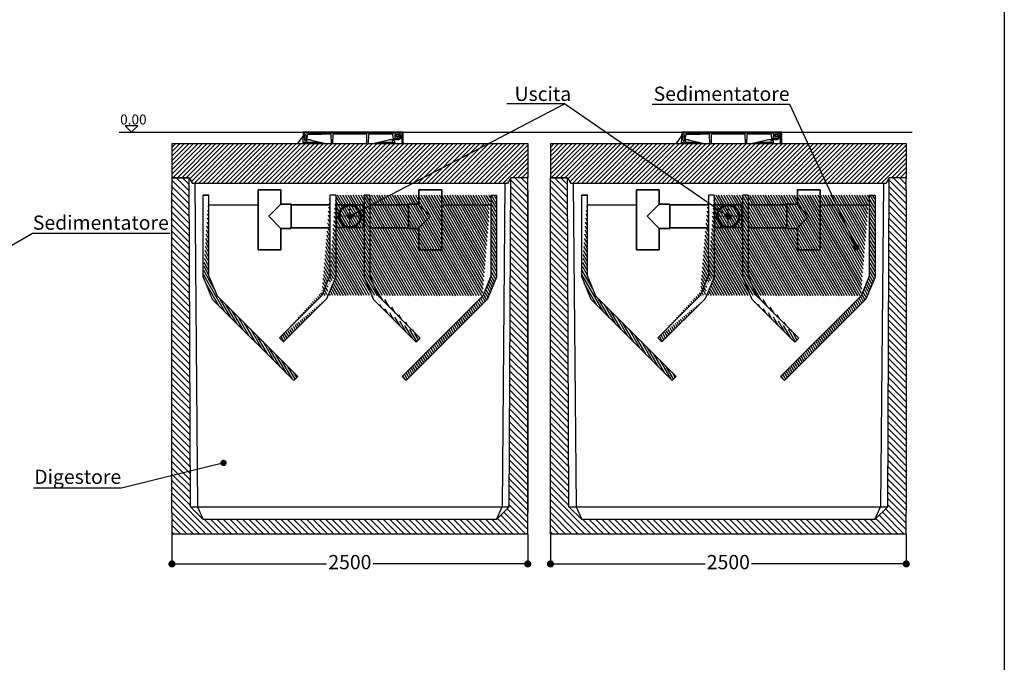
# Model space of a CAD drawing. Units: millimetres. Extents: x 43236 to 93015, y 15905 to 36421.
# Drawn here: x 76564 to 83481, y 27394 to 31907 of the extents above; entities that cross this region are included whole.
import ezdxf
from ezdxf import colors
from ezdxf.entities.mleader import LeaderData, LeaderLine
from ezdxf.math import Vec2, Vec3

# ---------------------------------------------------------------- set-up
doc = ezdxf.new("R2010")
doc.units = ezdxf.units.MM
doc.linetypes.add('TRATTOPUNTO', pattern=[25.4, 12.7, -6.35, 0, -6.35])
for name, color, linetype in [('camp', 5, 'Continuous'), ('CAMP-S', 5, 'Continuous'), ('CAV', 7, 'Continuous'), ('PIANTA', 6, 'Continuous'), ('Quote', 1, 'Continuous'), ('sezione', 4, 'Continuous'), ('TESTO', 6, 'Continuous'), ('vasca', 3, 'Continuous')]:
    doc.layers.add(name, color=color, linetype=linetype)
doc.layers.add('PE-HD', color=2, linetype='Continuous', lineweight=35)
doc.styles.get("Standard").update_dxf_attribs({"font": 'tahoma.ttf', "height": 100})
doc.styles.add('stile1', font='tahoma.ttf', dxfattribs={"height": 100})
doc.dimstyles.new('ISO-25', dxfattribs={"dimtxt": 100, "dimasz": 50, "dimexe": 1.25, "dimexo": 3, "dimgap": 20, "dimtad": 0, "dimtih": 1, "dimtoh": 1, "dimdec": 0, "dimtxsty": 'stile1', "dimblk": 'DOT', "dimcen": 2.5, "dimadec": 0, "dimazin": 0, "dimtfac": 1, "dimtdec": 0, "dimtmove": 0, "dimatfit": 3, "dimldrblk": 'DOT', "dimfxl": 1, "dimarcsym": 0})
pattern_1 = [(120, (28845.51124813124, 3846.963019172286), (-13.74815328507796, -7.937499999999999), [])]
pattern_2 = [(120, (31504.08724813342, 3846.963019174713), (-13.74815328507796, -7.937499999999999), [])]

# ---------------------------------------------------------------- blocks, each defined once
blk = doc.blocks.new('_Dot')
at = {"color": 0, "linetype": 'ByBlock', "lineweight": -2}
blk.add_line((-0.5, 0), (-1, 0), dxfattribs=at)
at = {"color": 0, "linetype": 'ByBlock', "const_width": 0.5}
blk.add_lwpolyline([(-0.25, 0, 1), (0.25, 0, 1)], format="xyb", close=True, dxfattribs=at)
blk = doc.blocks.new('*D30')
at = {"layer": 'Defpoints', "color": 0, "transparency": 16777216}
for p in [(77633.61656057113, 28296.65842873523), (80133.61656057113, 28296.65842873523), (80133.61656057113, 28084.49478496884)]:
    blk.add_point(p, dxfattribs=at)
at = {"layer": 'Quote', "color": 0, "lineweight": -2, "transparency": 16777216}
for p, q in [((77633.61656057113, 28293.65842873523), (77633.61656057113, 28083.24478496884)), ((80133.61656057113, 28293.65842873523), (80133.61656057113, 28083.24478496884)), ((77683.61656057113, 28084.49478496884), (78719.89594270679, 28084.49478496884)), ((80083.61656057113, 28084.49478496884), (79047.33717843547, 28084.49478496884))]:
    blk.add_line(p, q, dxfattribs=at)
at = {"layer": 'Quote', "color": 0, "lineweight": -2, "transparency": 16777216, "xscale": 50, "yscale": 50, "zscale": 50, "rotation": 180}
blk.add_blockref('_Dot', (77633.61656057113, 28084.49478496884), dxfattribs=at)
at = {"layer": 'Quote', "color": 0, "lineweight": -2, "transparency": 16777216, "xscale": 50, "yscale": 50, "zscale": 50}
blk.add_blockref('_Dot', (80133.61656057113, 28084.49478496884), dxfattribs=at)
at = {"layer": 'Quote', "color": 0, "lineweight": 0, "transparency": 16777216, "insert": (78883.61656057113, 28084.49478496884), "char_height": 100, "attachment_point": 5, "style": 'stile1'}
blk.add_mtext('2500', dxfattribs=at)
blk = doc.blocks.new('*D29')
at = {"layer": 'Defpoints', "color": 0, "transparency": 16777216}
for p in [(80292.60894134582, 28296.65036394178), (82792.19256057331, 28296.65842873766), (82792.19256057331, 28084.49478497005)]:
    blk.add_point(p, dxfattribs=at)
at = {"layer": 'Quote', "color": 0, "lineweight": -2, "transparency": 16777216}
for p, q in [((80292.60894134582, 28293.65036394178), (80292.60894134582, 28083.24478497005)), ((82792.19256057331, 28293.65842873766), (82792.19256057331, 28083.24478497005)), ((80342.60894134582, 28084.49478497005), (81378.68013309523, 28084.49478497005)), ((82742.19256057331, 28084.49478497005), (81706.12136882391, 28084.49478497005))]:
    blk.add_line(p, q, dxfattribs=at)
at = {"layer": 'Quote', "color": 0, "lineweight": -2, "transparency": 16777216, "xscale": 50, "yscale": 50, "zscale": 50, "rotation": 180}
blk.add_blockref('_Dot', (80292.60894134582, 28084.49478497005), dxfattribs=at)
at = {"layer": 'Quote', "color": 0, "lineweight": -2, "transparency": 16777216, "xscale": 50, "yscale": 50, "zscale": 50}
blk.add_blockref('_Dot', (82792.19256057331, 28084.49478497005), dxfattribs=at)
at = {"layer": 'Quote', "color": 0, "lineweight": 0, "transparency": 16777216, "insert": (81542.40075095957, 28084.49478497005), "char_height": 100, "attachment_point": 5, "style": 'stile1'}
blk.add_mtext('2500', dxfattribs=at)

msp = doc.modelspace()

# ---------------------------------------------------------------- hatches: boundary and pattern name
at = {"layer": 'CAMP-S'}
h = msp.add_hatch(dxfattribs=at)
h.set_pattern_fill('ANSI31', color=256, scale=7, style=0)
h.set_pattern_definition([(45, (60223.37068725625, 34815.65203383115), (-15.71544821187102, 15.71544821187102), [])])
h.paths.add_polyline_path([(80133.61656057354, 31036.66450225467), (77634.04056057136, 31036.66450225467), (77634.04056057136, 30796.66450225385), (77754.04056057139, 30796.66450225385), (77777.13374209567, 30756.66593854536), (79990.94737904705, 30756.66593854536), (80014.04056057136, 30796.66450225388), (80133.61656057378, 30796.65842873528)])
h = msp.add_hatch(dxfattribs=at)
h.set_pattern_fill('ANSI31', color=256, scale=7, style=0)
h.set_pattern_definition([(45, (62881.94668725843, 34815.65203383358), (-15.71544821187102, 15.71544821187102), [])])
h.paths.add_polyline_path([(82792.19256057573, 31036.66450225709), (80292.61656057354, 31036.66450225709), (80292.61656057354, 30796.66450225627), (80412.61656057359, 30796.66450225627), (80435.70974209785, 30756.66593854779), (82649.52337904923, 30756.66593854779), (82672.61656057354, 30796.66450225631), (82792.19256057596, 30796.6584287377)])
h = msp.add_hatch(dxfattribs=at)
h.set_pattern_fill('ANSI31', color=256, scale=10, angle=90, style=0)
h.set_pattern_definition([(135, (28845.51124813124, 8445.049467842713), (-22.45064030267288, -22.45064030267288), [])])
edge = h.paths.add_edge_path()
edge.add_line((77634.04056056868, 30796.66450225383), (77754.04056056874, 30796.66450225383))
edge.add_line((77754.04056056873, 30796.66450225383), (77763.61634982808, 28486.70171784773))
edge.add_line((77763.6163498281, 28486.70171784773), (77853.61652928009, 28396.65842873524))
edge.add_line((77853.61652928009, 28396.65842873524), (79913.6346459689, 28396.65842873524))
edge.add_line((79913.63464596888, 28396.65842873524), (80003.65787029795, 28486.65842873524))
edge.add_line((80003.65787029796, 28486.65842873524), (80014.04056056896, 30796.66450225387))
edge.add_line((80014.04056056894, 30796.66450225387), (80133.61656057135, 30796.65842873524))
edge.add_line((80133.61656057136, 30796.65842873524), (80133.61656057138, 28296.65842873523))
edge.add_line((80133.61656057136, 28296.65842873523), (77633.61656057113, 28296.65842873523))
edge.add_line((77633.61656057113, 28296.65842873523), (77633.61656057113, 30796.66450225385))
h = msp.add_hatch(dxfattribs=at)
h.set_pattern_fill('ANSI31', color=256, scale=10, angle=90, style=0)
h.set_pattern_definition([(135, (31504.08724813342, 8445.04946784514), (-22.45064030267288, -22.45064030267288), [])])
edge = h.paths.add_edge_path()
edge.add_line((80292.61656057087, 30796.66450225626), (80412.61656057091, 30796.66450225626))
edge.add_line((80412.61656057091, 30796.66450225626), (80422.19234983028, 28486.70171785016))
edge.add_line((80422.19234983028, 28486.70171785016), (80512.19252928227, 28396.65842873766))
edge.add_line((80512.19252928227, 28396.65842873766), (82572.21064597108, 28396.65842873766))
edge.add_line((82572.21064597106, 28396.65842873766), (82662.23387030013, 28486.65842873766))
edge.add_line((82662.23387030014, 28486.65842873766), (82672.61656057114, 30796.66450225629))
edge.add_line((82672.61656057113, 30796.66450225629), (82792.19256057353, 30796.65842873766))
edge.add_line((82792.19256057355, 30796.65842873766), (82792.19256057356, 28296.65842873766))
edge.add_line((82792.19256057355, 28296.65842873766), (80292.1925605733, 28296.65842873766))
edge.add_line((80292.19256057331, 28296.65842873766), (80292.19256057331, 30796.66450225628))
h = msp.add_hatch(dxfattribs=at)
h.set_pattern_fill('ANSI31', color=256, scale=5, angle=75.00000000000001, style=0)
h.set_pattern_definition(pattern_1)
h.paths.add_polyline_path([(77853.95666507827, 30675.45784614454), (77893.95666507827, 30675.45784614454)], flags=17)
edge = h.paths.add_edge_path()
edge.add_line((77893.95637402206, 30106.64441925753), (77893.95637402206, 30675.45784614454))
edge.add_line((77853.95639827882, 30098.68786600131), (77853.95666507827, 30675.45784614454))
edge.add_line((77853.95639827882, 30098.68786600131), (77917.45149125431, 29945.39715139576))
edge.add_line((77893.95637402206, 30106.64441925753), (77951.36185385521, 29968.05533128978))
edge.add_line((77951.36185385521, 29968.05533128978), (78517.25964406901, 29402.15754107598))
edge.add_line((77917.45149125432, 29945.39715139575), (78488.97537282156, 29373.87326982852))
edge.add_line((78517.25964406901, 29402.15754107598), (78488.97537282156, 29373.87326982852))
edge.add_line((79082.34557957175, 29967.06972881543), (79378.24639237263, 29671.16891601453))
edge.add_line((79048.43521697087, 29944.41154892137), (79349.96212112517, 29642.88464476707))
edge.add_line((79378.24639237263, 29671.16891601453), (79349.96212112517, 29642.88464476707))
edge.add_line((79023.95637402206, 30108.03374074967), (79082.34557957175, 29967.06972881543))
edge.add_line((78983.96021660752, 30100.06796923257), (79048.43521697087, 29944.41154892137))
edge.add_line((78983.95637402206, 30675.45784614455), (78983.96021660752, 30100.06727276335))
edge.add_line((79023.95637402206, 30675.45784614455), (79023.95637402208, 30108.03304428044))
edge.add_line((79023.95666507827, 30675.45784614455), (78983.95666507827, 30675.45784614455))
edge.add_line((79023.95666507827, 30675.45784614455), (78983.95637402206, 30675.45784614455))
h = msp.add_hatch(dxfattribs=at)
h.set_pattern_fill('ANSI31', color=256, scale=5, angle=75.00000000000001, style=0)
h.set_pattern_definition(pattern_1)
edge = h.paths.add_edge_path()
edge.add_line((79278.24639237263, 29373.1790172823), (79249.96212112517, 29401.46328852976))
edge.add_line((79816.55872849566, 29968.05989590024), (79249.96212112517, 29401.46328852976))
edge.add_line((79850.46909109656, 29945.40171600623), (79278.24639237263, 29373.1790172823))
edge.add_line((78686.55682414568, 29969.44461988488), (78388.97537282156, 29671.86316856075))
edge.add_line((78720.4671867466, 29946.78643999087), (78417.25964406901, 29643.57889731329))
edge.add_line((78388.97537282156, 29671.86316856075), (78417.25964406901, 29643.57889731329))
edge.add_line((78783.95637402206, 30100.06289697536), (78720.4671867466, 29946.78643999087))
edge.add_line((78743.95637402205, 30108.01939167051), (78686.55682414568, 29969.44461988488))
edge.add_line((78743.95637402206, 30675.45784614455), (78743.95637402205, 30108.01869520129))
edge.add_line((78783.95637402206, 30675.45784614455), (78783.95637402206, 30100.06220050614))
edge.add_line((78783.95666507827, 30675.45784614455), (78743.95666507827, 30675.45784614455))
edge.add_line((78783.95666507827, 30675.45784614455), (78743.95637402206, 30675.45784614455))
edge.add_line((79873.95667873995, 30675.45784614454), (79913.95667905024, 30675.45768325399))
edge.add_line((79873.95667873995, 30675.45784614455), (79913.95667905091, 30675.45784614455))
edge.add_line((79913.95432014314, 30098.66861698083), (79850.46909109656, 29945.40171600623))
edge.add_line((79873.95702140116, 30106.63163308979), (79816.55872849566, 29968.05989590024))
edge.add_line((79873.95667739992, 30675.45784614455), (79873.95700531593, 30102.82116585976))
edge.add_line((79913.95666898023, 30675.45768325404), (79913.95432014314, 30098.66861698083))
h = msp.add_hatch(dxfattribs=at)
h.set_pattern_fill('ANSI31', color=256, scale=5, angle=75.00000000000001, style=0)
h.set_pattern_definition(pattern_2)
h.paths.add_polyline_path([(80512.53266508045, 30675.45784614696), (80552.53266508045, 30675.45784614696)], flags=17)
edge = h.paths.add_edge_path()
edge.add_line((80552.53237402425, 30106.64441925995), (80552.53237402425, 30675.45784614696))
edge.add_line((80512.53239828101, 30098.68786600373), (80512.53266508045, 30675.45784614696))
edge.add_line((80512.53239828101, 30098.68786600373), (80576.0274912565, 29945.39715139819))
edge.add_line((80552.53237402425, 30106.64441925995), (80609.9378538574, 29968.05533129221))
edge.add_line((80609.9378538574, 29968.05533129221), (81175.8356440712, 29402.1575410784))
edge.add_line((80576.02749125651, 29945.39715139818), (81147.55137282374, 29373.87326983094))
edge.add_line((81175.8356440712, 29402.1575410784), (81147.55137282374, 29373.87326983094))
edge.add_line((81740.92157957393, 29967.06972881785), (82036.82239237482, 29671.16891601696))
edge.add_line((81707.01121697306, 29944.4115489238), (82008.53812112735, 29642.8846447695))
edge.add_line((82036.82239237482, 29671.16891601696), (82008.53812112735, 29642.8846447695))
edge.add_line((81682.53237402425, 30108.03374075209), (81740.92157957393, 29967.06972881785))
edge.add_line((81642.5362166097, 30100.06796923499), (81707.01121697306, 29944.4115489238))
edge.add_line((81642.53237402425, 30675.45784614697), (81642.5362166097, 30100.06727276577))
edge.add_line((81682.53237402425, 30675.45784614697), (81682.53237402426, 30108.03304428287))
edge.add_line((81682.53266508045, 30675.45784614697), (81642.53266508045, 30675.45784614697))
edge.add_line((81682.53266508045, 30675.45784614697), (81642.53237402425, 30675.45784614697))
h = msp.add_hatch(dxfattribs=at)
h.set_pattern_fill('ANSI31', color=256, scale=5, angle=75.00000000000001, style=0)
h.set_pattern_definition(pattern_2)
edge = h.paths.add_edge_path()
edge.add_line((81936.82239237482, 29373.17901728472), (81908.53812112735, 29401.46328853218))
edge.add_line((82475.13472849784, 29968.05989590267), (81908.53812112735, 29401.46328853218))
edge.add_line((82509.04509109874, 29945.40171600866), (81936.82239237482, 29373.17901728472))
edge.add_line((81345.13282414786, 29969.4446198873), (81047.55137282374, 29671.86316856318))
edge.add_line((81379.04318674878, 29946.7864399933), (81075.8356440712, 29643.57889731571))
edge.add_line((81047.55137282374, 29671.86316856318), (81075.8356440712, 29643.57889731571))
edge.add_line((81442.53237402425, 30100.06289697779), (81379.04318674878, 29946.7864399933))
edge.add_line((81402.53237402423, 30108.01939167294), (81345.13282414786, 29969.4446198873))
edge.add_line((81402.53237402425, 30675.45784614697), (81402.53237402423, 30108.01869520371))
edge.add_line((81442.53237402425, 30675.45784614697), (81442.53237402425, 30100.06220050857))
edge.add_line((81442.53266508045, 30675.45784614697), (81402.53266508045, 30675.45784614697))
edge.add_line((81442.53266508045, 30675.45784614697), (81402.53237402425, 30675.45784614697))
edge.add_line((82532.53267874214, 30675.45784614696), (82572.53267905243, 30675.45768325642))
edge.add_line((82532.53267874214, 30675.45784614697), (82572.5326790531, 30675.45784614697))
edge.add_line((82572.53032014532, 30098.66861698325), (82509.04509109874, 29945.40171600866))
edge.add_line((82532.53302140335, 30106.63163309222), (82475.13472849784, 29968.05989590267))
edge.add_line((82532.53267740211, 30675.45784614697), (82532.53300531811, 30102.82116586219))
edge.add_line((82572.53266898241, 30675.45768325646), (82572.53032014532, 30098.66861698325))

# ---------------------------------------------------------------- linework, layer by layer
for p, q in [((79259.03816057136, 31116.66386225388), (78556.54265657137, 31116.66386225388)), ((78566.26077619323, 31057.66423985387), (78563.04261497152, 31116.66386225388)), ((78566.8825903954, 31102.66395185388), (78566.04259577137, 31116.66386225388)), ((78566.04259577137, 31116.66386225388), (79220.0384101714, 31116.66386225388)), ((78566.26077619323, 31057.66423985387), (78575.0425381714, 31057.66423985387)), ((78568.41107772524, 31102.66395185388), (78566.8825903954, 31102.66395185388)), ((78573.40419344278, 31097.92566196033), (78575.0425381714, 31066.66418225387)), ((78575.0425381714, 31066.66418225387), (78593.04242297146, 31066.66418225387)), ((78577.0425253713, 31062.66420785386), (78575.0425381714, 31057.66423985387)), ((78576.04253177135, 31116.66386225388), (78576.04253177135, 31112.66388785385)), ((78576.04253177135, 31112.66388785385), (79196.0385637714, 31112.66388785385)), ((78609.14231993142, 31062.66420785386), (78577.0425253713, 31062.66420785386)), ((78584.04248057131, 31045.66431665386), (78582.04249337141, 31062.66420785386)), ((78583.04248697136, 31066.66418225387), (78585.66040583316, 31098.0792085957)), ((78590.64310273505, 31102.66395185388), (78685.0418341714, 31102.66395185388)), ((78593.04242297146, 31066.66418225387), (78713.79113496812, 31036.66450225467)), ((78626.04221177136, 31112.66388785385), (78626.04221177136, 31102.66395185388)), ((78631.04217977147, 31112.66388785385), (78631.04217977147, 31102.66395185388)), ((78636.04214777134, 31120.06096979657), (78636.04214777134, 31099.81158648689)), ((78641.04211577144, 31112.66388785385), (78641.04211577144, 31102.66395185388)), ((78646.04208377143, 31112.66388785385), (78646.04208377143, 31102.66395185388)), ((78685.0418341714, 31105.66393265386), (78747.1563638061, 31105.66393265386)), ((78685.0418341714, 31105.66393265386), (78685.0418341714, 31102.66395185388)), ((78753.78686856382, 31036.66450225467), (78752.1549802809, 31100.78021154862)), ((78764.29585257897, 31036.66450225467), (78765.9277408619, 31100.78021154862)), ((78770.92635733658, 31105.66393265386), (78997.15476380615, 31105.66393265386)), ((79003.78526856395, 31036.66450225467), (79002.15338028083, 31100.78021154862)), ((79014.29425257881, 31036.66450225467), (79015.92614086193, 31100.78021154862)), ((79020.92475733662, 31105.66393265386), (79181.18799440772, 31105.66393265386)), ((79175.03869817138, 31066.66418225387), (79054.28998617454, 31036.66450225467)), ((79186.03862777143, 31062.66420785386), (79158.9388012113, 31062.66420785386)), ((79175.03869817138, 31066.66418225387), (79197.03855737136, 31066.66418225387)), ((79184.03864057129, 31045.66431665386), (79186.03862777143, 31062.66420785386)), ((79184.03864057129, 31045.66431665386), (79186.03862777143, 31062.66420785386)), ((79186.03862777143, 31062.66420785386), (79191.03859577142, 31062.66420785386)), ((79189.0386085714, 31066.66418225387), (79186.1706913095, 31101.07918939568)), ((79191.03859577142, 31062.66420785386), (79193.03858297132, 31057.66423985387)), ((79200.20508177299, 31057.66423985387), (79193.03858297132, 31057.66423985387)), ((79196.0385637714, 31116.66386225388), (79196.0385637714, 31112.66388785385)), ((79197.03855737136, 31066.66418225387), (79197.39855506737, 31072.66414385387)), ((79218.2876449714, 31072.66414385387), (79197.39855506737, 31072.66414385387)), ((79200.20508177299, 31057.66423985387), (79203.43951828196, 31116.66386225388)), ((79201.305631386, 31036.66450225467), (79200.20508177299, 31057.66423985387)), ((79218.03842297138, 31105.66393265386), (79222.0383973713, 31105.66393265386)), ((79218.03842297138, 31083.66407345386), (79222.0383973713, 31083.66407345386)), ((79218.2876449714, 31072.66414385387), (79220.0384101714, 31072.66414385387)), ((79242.03826937138, 31094.66400305387), (79242.03826937138, 31074.26805553439)), ((79251.03821177129, 31036.66450225467), (79251.03821177129, 31116.66386225388)), ((81917.61416057355, 31116.6638622563), (81215.11865657356, 31116.6638622563)), ((81224.83677619541, 31057.6642398563), (81221.6186149737, 31116.6638622563)), ((81225.45859039758, 31102.6639518563), (81224.61859577356, 31116.6638622563)), ((81224.61859577356, 31116.6638622563), (81878.61441017358, 31116.6638622563)), ((81224.83677619541, 31057.6642398563), (81233.61853817358, 31057.6642398563)), ((81226.98707772742, 31102.6639518563), (81225.45859039758, 31102.6639518563)), ((81231.98019344496, 31097.92566196276), (81233.61853817358, 31066.6641822563)), ((81233.61853817358, 31066.6641822563), (81251.61842297364, 31066.6641822563)), ((81235.61852537349, 31062.66420785629), (81233.61853817358, 31057.6642398563)), ((81234.61853177354, 31116.6638622563), (81234.61853177354, 31112.66388785628)), ((81234.61853177354, 31112.66388785628), (81854.61456377359, 31112.66388785628)), ((81267.7183199336, 31062.66420785629), (81235.61852537349, 31062.66420785629)), ((81242.6184805735, 31045.66431665629), (81240.6184933736, 31062.66420785629)), ((81241.61848697354, 31066.6641822563), (81244.23640583534, 31098.07920859812)), ((81249.21910273723, 31102.6639518563), (81343.61783417358, 31102.6639518563)), ((81251.61842297364, 31066.6641822563), (81372.3671349703, 31036.66450225709)), ((81284.61821177354, 31112.66388785628), (81284.61821177354, 31102.6639518563)), ((81289.61817977365, 31112.66388785628), (81289.61817977365, 31102.6639518563)), ((81294.61814777352, 31120.060969799), (81294.61814777352, 31099.81158648932)), ((81299.61811577363, 31112.66388785628), (81299.61811577363, 31102.6639518563)), ((81304.61808377362, 31112.66388785628), (81304.61808377362, 31102.6639518563)), ((81343.61783417358, 31105.66393265629), (81405.73236380829, 31105.66393265629)), ((81343.61783417358, 31105.66393265629), (81343.61783417358, 31102.6639518563)), ((81412.36286856601, 31036.66450225709), (81410.73098028309, 31100.78021155104)), ((81422.87185258116, 31036.66450225709), (81424.50374086408, 31100.78021155104)), ((81429.50235733876, 31105.66393265629), (81655.73076380833, 31105.66393265629)), ((81662.36126856612, 31036.66450225709), (81660.72938028301, 31100.78021155104)), ((81672.870252581, 31036.66450225709), (81674.50214086412, 31100.78021155104)), ((81679.5007573388, 31105.66393265629), (81839.7639944099, 31105.66393265629)), ((81833.61469817357, 31066.6641822563), (81712.86598617672, 31036.66450225709)), ((81844.61462777361, 31062.66420785629), (81817.51480121349, 31062.66420785629)), ((81833.61469817357, 31066.6641822563), (81855.61455737354, 31066.6641822563)), ((81842.61464057348, 31045.66431665629), (81844.61462777361, 31062.66420785629)), ((81842.61464057348, 31045.66431665629), (81844.61462777361, 31062.66420785629)), ((81844.61462777361, 31062.66420785629), (81849.6145957736, 31062.66420785629)), ((81847.61460857358, 31066.6641822563), (81844.74669131168, 31101.07918939811)), ((81849.6145957736, 31062.66420785629), (81851.6145829735, 31057.6642398563)), ((81858.78108177517, 31057.6642398563), (81851.6145829735, 31057.6642398563)), ((81854.61456377359, 31116.6638622563), (81854.61456377359, 31112.66388785628)), ((81855.61455737354, 31066.6641822563), (81855.97455506955, 31072.66414385629)), ((81876.86364497358, 31072.66414385629), (81855.97455506955, 31072.66414385629)), ((81858.78108177517, 31057.6642398563), (81862.01551828414, 31116.6638622563)), ((81859.88163138818, 31036.66450225709), (81858.78108177517, 31057.6642398563)), ((81876.61442297357, 31105.66393265629), (81880.61439737349, 31105.66393265629)), ((81876.61442297357, 31083.66407345628), (81880.61439737349, 31083.66407345628)), ((81876.86364497358, 31072.66414385629), (81878.61441017358, 31072.66414385629)), ((81900.61426937356, 31094.6640030563), (81900.61426937356, 31074.26805553681)), ((81909.61421177347, 31036.66450225709), (81909.61421177347, 31116.6638622563)), ((78559.68229566643, 31042.82134271776), (78559.3596293303, 31036.66450225467)), ((78584.04248057131, 31045.66431665386), (78562.67816509679, 31045.66431665386)), ((78677.56688201148, 31045.66431665386), (78584.04248057131, 31045.66431665386)), ((79184.03864057129, 31045.66431665386), (79090.51423913147, 31045.66431665386)), ((79184.03864057129, 31045.66431665386), (79191.97889999615, 31045.66431665386)), ((79195.2974357628, 31036.66450225467), (79194.97476942674, 31042.82134271776)), ((81218.25829566861, 31042.82134272018), (81217.93562933248, 31036.66450225709)), ((81242.6184805735, 31045.66431665629), (81221.25416509897, 31045.66431665629)), ((81336.14288201366, 31045.66431665629), (81242.6184805735, 31045.66431665629)), ((81842.61464057348, 31045.66431665629), (81749.09023913366, 31045.66431665629)), ((81842.61464057348, 31045.66431665629), (81850.55489999833, 31045.66431665629)), ((81853.87343576498, 31036.66450225709), (81853.55076942893, 31042.82134272018)), ((77754.04056057116, 30796.66450225386), (77634.04056057116, 30796.66450225386)), ((77754.04056057116, 30796.66450225385), (77634.0405605711, 30796.66450225385)), ((77754.04056057116, 30796.66450225385), (77777.13374209544, 30756.66593854534)), ((80014.0405605711, 30796.66450225385), (79990.94737904679, 30756.66593854534)), ((80133.61656057354, 30796.65842873526), (80014.04056057116, 30796.66450225387)), ((80133.61656057354, 30796.65842873525), (80014.0405605711, 30796.66450225385)), ((80412.61656057334, 30796.66450225628), (80292.61656057334, 30796.66450225628)), ((80412.61656057334, 30796.66450225627), (80292.61656057328, 30796.66450225627)), ((80412.61656057334, 30796.66450225627), (80435.70974209762, 30756.66593854777)), ((82672.61656057328, 30796.66450225627), (82649.52337904897, 30756.66593854777)), ((82792.19256057573, 30796.65842873769), (82672.61656057334, 30796.66450225629)), ((82792.19256057573, 30796.65842873768), (82672.61656057328, 30796.66450225628))]:
    msp.add_line(p, q)
at = {"color": 0}
for p, q in [((77634.04056057116, 30996.66450225387), (77634.04056057116, 30796.66450225387)), ((80133.61656057334, 30996.66450225629), (80133.61656057334, 30796.66450225629)), ((77754.04056057139, 30796.66450225387), (77777.13374209567, 30756.66593854536)), ((80014.04056057136, 30796.66450225387), (79990.94737904705, 30756.66593854536)), ((80412.61656057357, 30796.66450225629), (80435.70974209785, 30756.66593854779)), ((82672.61656057354, 30796.66450225629), (82649.52337904923, 30756.66593854779)), ((79990.94737904705, 30756.66593854536), (77777.1337420957, 30756.66593854536)), ((82649.52337904923, 30756.66593854779), (80435.70974209788, 30756.66593854779)), ((78783.95666507827, 30675.45784614455), (78743.95637402206, 30675.45784614455)), ((78783.95666507827, 30675.45784614455), (78743.95666507827, 30675.45784614455)), ((81442.53266508045, 30675.45784614697), (81402.53237402425, 30675.45784614697)), ((81442.53266508045, 30675.45784614697), (81402.53266508045, 30675.45784614697))]:
    msp.add_line(p, q, dxfattribs=at)
msp.add_lwpolyline([(70130.61512281177, 36421.14851118979), (83480.84448245494, 36421.14851118979), (83480.84448245494, 18365.94799929837), (70130.61512281177, 18365.94799929837)], close=True)
for points in [[(79259.03816057136, 31036.66450225467), (79259.03816057136, 31116.66386225388), (78556.54265657137, 31116.66386225388), (78555.23247047456, 31091.66402225387), (78516.40045422374, 31036.66450225467)], [(81917.61416057355, 31036.66450225709), (81917.61416057355, 31116.6638622563), (81215.11865657356, 31116.6638622563), (81213.80847047674, 31091.6640222563), (81174.97645422594, 31036.66450225709)], [(77634.04056057136, 30796.66450225385), (77754.04056057116, 30796.66450225385)], [(80292.61656057354, 30796.66450225627), (80412.61656057334, 30796.66450225627)]]:
    msp.add_lwpolyline(points)
for centre in [(79220.0384101714, 31094.66400305387), (81878.61441017358, 31094.6640030563)]:
    msp.add_circle(centre, 7.999948800000226)
for centre, radius, start, end in [((78568.41107772524, 31097.66398385387), 4.999968000000001, 3.000000000005594, 90), ((78590.64310273505, 31097.66398385387), 4.999968000000001, 90, 175.2363583091327), ((78747.1563638061, 31100.66396465387), 4.999968000000001, 1.332219853866166, 90), ((78770.92635733658, 31100.66396465387), 4.999968000000001, 90, 178.6677801461339), ((78997.15476380615, 31100.66396465387), 4.999968000000001, 1.332219853866166, 90), ((79020.92475733662, 31100.66396465387), 4.999968000000001, 90, 178.6677801461339), ((79181.18799440772, 31100.66396465387), 4.999968000000001, 4.763641690867362, 90), ((79220.0384101714, 31094.66400305387), 29.99980800000001, 227.1665719330701, 317.1665719342457), ((79218.03842297138, 31094.66400305387), 10.99992960000005, 90, 270), ((79220.0384101714, 31094.66400305387), 21.9998592, 0, 90), ((79220.0384101714, 31094.66400305387), 21.9998592, 270, 0), ((79222.0383973713, 31094.66400305387), 10.99992960000005, 270, 90), ((81226.98707772742, 31097.6639838563), 4.999968000000001, 3.000000000005594, 90), ((81249.21910273723, 31097.6639838563), 4.999968000000001, 90, 175.2363583091327), ((81405.73236380829, 31100.6639646563), 4.999968000000001, 1.332219853866166, 90), ((81429.50235733876, 31100.6639646563), 4.999968000000001, 90, 178.6677801461339), ((81655.73076380833, 31100.6639646563), 4.999968000000001, 1.332219853866166, 90), ((81679.5007573388, 31100.6639646563), 4.999968000000001, 90, 178.6677801461339), ((81839.7639944099, 31100.6639646563), 4.999968000000001, 4.763641690867362, 90), ((81878.61441017358, 31094.6640030563), 29.99980800000001, 227.1665719330698, 317.166571934246), ((81876.61442297357, 31094.6640030563), 10.99992960000005, 90, 270), ((81878.61441017358, 31094.6640030563), 21.9998592, 0, 90), ((81878.61441017358, 31094.6640030563), 21.9998592, 270, 0), ((81880.61439737349, 31094.6640030563), 10.99992960000005, 270, 90), ((78562.67816509679, 31042.66433585387), 2.999980800000001, 90, 176.9999999999944), ((79191.97889999615, 31042.66433585387), 2.999980800000001, 3.000000000005594, 90), ((81221.25416509897, 31042.6643358563), 2.999980800000001, 90, 176.9999999999944), ((81850.55489999833, 31042.6643358563), 2.999980800000001, 3.000000000005594, 90)]:
    msp.add_arc(centre, radius, start, end)
at = {"layer": 'camp', "color": 0}
for p, q in [((78533.4726725179, 30756.66593854536), (78534.0195275686, 30757.21279359607)), ((81192.04867252009, 30756.66593854779), (81192.59552757078, 30757.21279359849)), ((77893.95666507827, 30675.45784614454), (77853.95666507827, 30675.45784614454)), ((79873.95667873995, 30675.45784614455), (79913.95667905091, 30675.45784614455)), ((80552.53266508045, 30675.45784614696), (80512.53266508045, 30675.45784614696)), ((82532.53267874214, 30675.45784614697), (82572.5326790531, 30675.45784614697)), ((77893.95637402206, 30606.45784614515), (78238.77510548283, 30606.45639055206)), ((79528.95584857372, 30606.45094427547), (79873.95638764848, 30606.4494879149)), ((80552.53237402425, 30606.45784614758), (80897.35110548501, 30606.45639055448)), ((82187.5318485759, 30606.45094427789), (82532.53238765066, 30606.44948791733))]:
    msp.add_line(p, q, dxfattribs=at)
at = {"layer": 'CAV', "color": 7}
for p, q in [((78555.23247047456, 31091.66402225387), (78516.40045422374, 31036.66450225467)), ((78556.54265657137, 31116.66386225388), (78552.35006776982, 31036.66450225467)), ((79259.03816057136, 31036.66450225467), (79259.03816057136, 31116.66386225388)), ((81213.80847047674, 31091.6640222563), (81174.97645422594, 31036.66450225709)), ((81215.11865657356, 31116.6638622563), (81210.92606777199, 31036.66450225709)), ((81917.61416057355, 31036.66450225709), (81917.61416057355, 31116.6638622563))]:
    msp.add_line(p, q, dxfattribs=at)
at = {"layer": 'PE-HD', "extrusion": (0, 1, 0)}
for p, q in [((78238.77510548283, 30711.45784614516), (78398.81749209765, 30711.45784614516)), ((78238.77510548283, 30711.45784614516), (78238.77510548283, 30291.45784614516)), ((78398.81140495228, 30711.45784614516), (78398.81140495228, 30611.45784614516)), ((79368.95584857372, 30611.45784614516), (79368.95584857372, 30711.45784614516)), ((79528.95584857372, 30711.45784614516), (79368.95584857372, 30711.45784614516)), ((79528.95584857372, 30291.45784614516), (79528.95584857372, 30711.45784614516)), ((80897.35110548501, 30711.45784614758), (81057.39349209983, 30711.45784614758)), ((80897.35110548501, 30711.45784614758), (80897.35110548501, 30291.45784614758)), ((81057.38740495447, 30711.45784614758), (81057.38740495447, 30611.45784614758)), ((82027.5318485759, 30611.45784614759), (82027.5318485759, 30711.45784614759)), ((82187.5318485759, 30711.45784614758), (82027.5318485759, 30711.45784614758)), ((82187.5318485759, 30291.45784614759), (82187.5318485759, 30711.45784614759)), ((78313.81140495228, 30526.45784614516), (78398.81140495228, 30611.45784614516)), ((78398.81140495228, 30611.45784614516), (78472.22062272672, 30611.45784614516)), ((78472.22062272672, 30611.45784614516), (78472.22062272672, 30441.45784614516)), ((78743.95637402206, 30606.45784614516), (78472.22062272672, 30606.45784614516)), ((78789.02460200136, 30446.45784614516), (78789.02460200136, 30606.65770694752)), ((78789.02460200136, 30606.65770694752), (78978.88814604277, 30606.65770694752)), ((78978.88814604277, 30446.45784614519), (78978.88814604277, 30606.65770694752)), ((78983.95637402206, 30606.45784614516), (78978.88814604277, 30606.45784614519)), ((79295.69159986907, 30606.45784614516), (79023.95637402206, 30606.45784614512)), ((79295.69159986907, 30611.45784614516), (79363.95584857372, 30611.45784614516)), ((79295.69159986907, 30611.45784614516), (79295.69159986907, 30441.45784614516)), ((79448.95584857372, 30526.45784614516), (79363.95584857372, 30611.45784614516)), ((80972.38740495447, 30526.45784614758), (81057.38740495447, 30611.45784614758)), ((81057.38740495447, 30611.45784614758), (81130.7966227289, 30611.45784614758)), ((81130.7966227289, 30611.45784614758), (81130.7966227289, 30441.45784614758)), ((81402.53237402425, 30606.45784614758), (81130.7966227289, 30606.45784614758)), ((81447.60060200354, 30446.45784614759), (81447.60060200354, 30606.65770694995)), ((81447.60060200354, 30606.65770694995), (81637.46414604495, 30606.65770694995)), ((81637.46414604495, 30446.45784614762), (81637.46414604495, 30606.65770694995)), ((81642.53237402425, 30606.45784614758), (81637.46414604495, 30606.45784614762)), ((81954.26759987125, 30606.45784614758), (81682.53237402425, 30606.45784614755)), ((81954.26759987125, 30611.45784614758), (82022.5318485759, 30611.45784614758)), ((81954.26759987125, 30611.45784614758), (81954.26759987125, 30441.45784614758)), ((82107.5318485759, 30526.45784614758), (82022.5318485759, 30611.45784614758)), ((78398.81140495228, 30441.45784614516), (78313.81140495228, 30526.45784614516)), ((79363.95584857372, 30441.45784614516), (79448.95584857372, 30526.45784614516)), ((81057.38740495447, 30441.45784614758), (80972.38740495447, 30526.45784614758)), ((82022.5318485759, 30441.45784614758), (82107.5318485759, 30526.45784614758)), ((78398.81140495228, 30441.45784614516), (78472.22062272672, 30441.45784614516)), ((78398.81749209765, 30441.45784614516), (78398.81749209765, 30291.45784614516)), ((78743.95637402206, 30446.45784614516), (78472.22062272672, 30446.45784614516)), ((78789.02460200136, 30446.45784614516), (78783.95637402206, 30446.45784614516)), ((78789.02460200136, 30446.65842873524), (78978.88814604277, 30446.65842873524)), ((79295.69159986907, 30446.45784614516), (79023.95637402206, 30446.45784614516)), ((79295.69159986907, 30441.45784614516), (79363.95584857372, 30441.45784614516)), ((79368.95584857372, 30291.45784614516), (79368.95584857372, 30441.45784614516)), ((81057.38740495447, 30441.45784614758), (81130.7966227289, 30441.45784614758)), ((81057.39349209983, 30441.45784614759), (81057.39349209983, 30291.45784614759)), ((81402.53237402425, 30446.45784614758), (81130.7966227289, 30446.45784614758)), ((81447.60060200354, 30446.45784614759), (81442.53237402425, 30446.45784614759)), ((81447.60060200354, 30446.65842873766), (81637.46414604495, 30446.65842873766)), ((81954.26759987125, 30446.45784614758), (81682.53237402425, 30446.45784614758)), ((81954.26759987125, 30441.45784614758), (82022.5318485759, 30441.45784614758)), ((82027.5318485759, 30291.45784614759), (82027.5318485759, 30441.45784614759)), ((78398.81749209765, 30291.45784614516), (78238.77510548283, 30291.45784614516)), ((79368.95584857372, 30291.45784614516), (79528.95584857372, 30291.45784614516)), ((81057.39349209983, 30291.45784614758), (80897.35110548501, 30291.45784614758)), ((82027.5318485759, 30291.45784614759), (82187.5318485759, 30291.45784614759))]:
    msp.add_line(p, q, dxfattribs=at)
at = {"layer": 'PE-HD'}
for centre, radius in [((78883.6165424262, 30526.65770694752), 80), ((78883.6165424262, 30526.65770694752), 75), ((81542.19254242838, 30526.65770694995), 80), ((81542.19254242838, 30526.65770694995), 75)]:
    msp.add_circle(centre, radius, dxfattribs=at)
at = {"layer": 'PIANTA', "color": 0}
for p, q in [((77395.17287758234, 31160.96837420063), (77305.97847522635, 31160.96837420063)), ((77305.97847522635, 31160.96837420063), (77350.57567640438, 31116.3711730226)), ((77350.57567640438, 31116.3711730226), (77395.17287758234, 31160.96837420063))]:
    msp.add_line(p, q, dxfattribs=at)
at = {"layer": 'sezione', "color": 0}
for p, q in [((77634.04056057136, 31036.66450225387), (77634.04056057136, 30796.66450225387)), ((77634.04056057136, 31036.66450225467), (80133.61656057354, 31036.66450225467)), ((80133.61656057354, 31036.66450225387), (80133.61656057378, 30796.65842873528)), ((80133.61656057354, 31036.6645022563), (80133.61656057354, 30796.66450225629)), ((80292.61656057354, 31036.66450225709), (82792.19256057573, 31036.66450225709)), ((80292.61656057354, 31036.66450225952), (80292.61656057354, 30796.66450225951)), ((82792.19256057573, 31036.6645022563), (82792.19256057596, 30796.6584287377)), ((77754.04056057119, 30796.66450225387), (77634.04056057116, 30796.66450225387)), ((77754.04056057139, 30796.66450225387), (77634.04056057136, 30796.66450225387)), ((80133.61656057378, 30796.65842873528), (80014.04056057136, 30796.66450225388)), ((80412.61656057337, 30796.66450225629), (80292.61656057334, 30796.66450225629)), ((80412.61656057357, 30796.66450225629), (80292.61656057354, 30796.66450225629)), ((82792.19256057596, 30796.6584287377), (82672.61656057354, 30796.66450225631))]:
    msp.add_line(p, q, dxfattribs=at)
at = {"layer": 'TESTO', "color": 0}
for p, q in [((77263.15253658514, 31116.66386225388), (80334.92599309416, 31116.66386225388)), ((79762.72853658732, 31116.6638622563), (82834.50199309635, 31116.6638622563))]:
    msp.add_line(p, q, dxfattribs=at)
at = {"layer": 'vasca', "color": 0, "extrusion": (0, 1, 0)}
for p, q in [((77634.0405605711, 30796.66450225385), (77634.0405605711, 30706.66450225385)), ((80133.73592205642, 28296.65842873523), (80133.73592205642, 30796.65842267266)), ((80292.60894175546, 28296.65842873523), (80292.73592205642, 30796.65842267588)), ((82792.19256057331, 30706.65842873766), (82792.19256057331, 30796.65842873766)), ((77633.61656057113, 28446.65842873523), (77633.61656057113, 30706.65842873524)), ((77853.95639827882, 30098.68786600131), (77853.95666507827, 30675.45784614454)), ((77893.95637402206, 30106.64441925753), (77893.95637402206, 30675.45784614454)), ((78743.95637402206, 30675.45784614455), (78743.95637402205, 30108.01869520129)), ((78783.95637402206, 30675.45784614455), (78783.95637402206, 30100.06220050614)), ((79023.95666507827, 30675.45784614455), (78983.95637402206, 30675.45784614455)), ((78983.95637402206, 30675.45784614455), (78983.96021660752, 30100.06727276335)), ((79023.95666507827, 30675.45784614455), (78983.95666507827, 30675.45784614455)), ((79023.95637402206, 30675.45784614455), (79023.95637402208, 30108.03304428044)), ((79873.95667739992, 30675.45784614455), (79873.95700531593, 30102.82116585976)), ((79913.95666898023, 30675.45768325404), (79913.95432014314, 30098.66861698083)), ((80133.61656057113, 30706.65842873524), (80133.61656057113, 28446.65842873523)), ((80512.53239828101, 30098.68786600373), (80512.53266508045, 30675.45784614696)), ((80552.53237402425, 30106.64441925995), (80552.53237402425, 30675.45784614696)), ((81402.53237402425, 30675.45784614697), (81402.53237402423, 30108.01869520371)), ((81442.53237402425, 30675.45784614697), (81442.53237402425, 30100.06220050857)), ((81682.53266508045, 30675.45784614697), (81642.53237402425, 30675.45784614697)), ((81642.53237402425, 30675.45784614697), (81642.5362166097, 30100.06727276577)), ((81682.53266508045, 30675.45784614697), (81642.53266508045, 30675.45784614697)), ((81682.53237402425, 30675.45784614697), (81682.53237402426, 30108.03304428287)), ((82532.53267740211, 30675.45784614697), (82532.53300531811, 30102.82116586219)), ((82572.53266898241, 30675.45768325646), (82572.53032014532, 30098.66861698325)), ((82792.19256057331, 30706.65842873766), (82792.19256057331, 28446.65842873766)), ((77633.61656057113, 28446.65842873523), (77633.61656057113, 28296.65842873523)), ((77763.6163418818, 28486.70171785346), (77823.61456057115, 28486.65842873524)), ((77853.61652928009, 28396.65842873524), (77763.61652928009, 28486.65842873524)), ((77814.03852928008, 28486.65842873524), (77853.61652928009, 28396.65842873524)), ((77823.61456057115, 28486.65842873524), (79943.6185605711, 28486.65842873524)), ((80003.61641637672, 28486.616974814), (79913.61641637672, 28396.616974814)), ((79913.61641637672, 28396.616974814), (79953.19441637676, 28486.616974814)), ((79943.6185605711, 28486.65842873524), (80003.61652928009, 28486.65842873524)), ((79994.04049402027, 28486.65842873524), (79994.04049798902, 28486.65842873524)), ((79994.04049798902, 28486.65842873524), (79994.04056057111, 28486.65842873524)), ((80422.19234188399, 28486.70171785589), (80482.19056057333, 28486.65842873766)), ((80512.19252928227, 28396.65842873766), (80422.19252928227, 28486.65842873766)), ((80472.61452928226, 28486.65842873766), (80512.19252928227, 28396.65842873766)), ((80482.19056057333, 28486.65842873766), (82602.19456057329, 28486.65842873766)), ((82662.19241637891, 28486.61697481643), (82572.19241637891, 28396.61697481643)), ((82572.19241637891, 28396.61697481643), (82611.77041637895, 28486.61697481643)), ((82602.19456057329, 28486.65842873766), (82662.19252928227, 28486.65842873766)), ((82652.61649402246, 28486.65842873766), (82652.6164979912, 28486.65842873766)), ((82652.6164979912, 28486.65842873766), (82652.6165605733, 28486.65842873766)), ((82792.19256057331, 28296.65842873766), (82792.19256057331, 28446.65842873766)), ((79913.61641637672, 28396.616974814), (77853.61652928009, 28396.65842873524)), ((82572.19241637891, 28396.61697481643), (80512.19252928227, 28396.65842873766)), ((77633.61656057113, 28296.65842873523), (80133.61656057113, 28296.65842873523)), ((80292.61656057113, 28296.65842873523), (82792.19256057331, 28296.65842873766))]:
    msp.add_line(p, q, dxfattribs=at)
at = {"layer": 'vasca', "color": 0}
for p, q in [((77763.61652928009, 28486.65842873524), (77754.04056057139, 30796.66450225385)), ((80003.61652928009, 28486.65842873524), (80014.04056057136, 30796.66450225388)), ((80422.19252928227, 28486.65842873766), (80412.61656057357, 30796.66450225627)), ((82662.19252928227, 28486.65842873766), (82672.61656057354, 30796.66450225631)), ((77794.38478564205, 30756.66593854536), (77814.03852928008, 28486.66533790621)), ((79972.84821114295, 30756.65880353357), (79953.1945292801, 28486.66533790621)), ((80452.96078564423, 30756.66593854779), (80472.61452928226, 28486.66533790863)), ((82631.42421114513, 30756.658803536), (82611.77052928228, 28486.66533790863)), ((77853.95666507827, 30675.45784614454), (77893.95666507827, 30675.45784614454)), ((79873.95667873995, 30675.45784614454), (79913.95667905024, 30675.45768325399)), ((80512.53266508045, 30675.45784614696), (80552.53266508045, 30675.45784614696)), ((82532.53267874214, 30675.45784614696), (82572.53267905243, 30675.45768325642)), ((77853.95639827882, 30098.68786600131), (77917.45149125431, 29945.39715139576)), ((77893.95637402206, 30106.64441925753), (77951.36185385521, 29968.05533128978)), ((78743.95637402205, 30108.01939167051), (78686.55682414568, 29969.44461988488)), ((78783.95637402206, 30100.06289697536), (78720.4671867466, 29946.78643999087)), ((78983.96021660752, 30100.06796923257), (79048.43521697087, 29944.41154892137)), ((79023.95637402206, 30108.03374074967), (79082.34557957175, 29967.06972881543)), ((79873.95702140116, 30106.63163308979), (79816.55872849566, 29968.05989590024)), ((79913.95432014314, 30098.66861698083), (79850.46909109656, 29945.40171600623)), ((80512.53239828101, 30098.68786600373), (80576.0274912565, 29945.39715139819)), ((80552.53237402425, 30106.64441925995), (80609.9378538574, 29968.05533129221)), ((81402.53237402423, 30108.01939167294), (81345.13282414786, 29969.4446198873)), ((81442.53237402425, 30100.06289697779), (81379.04318674878, 29946.7864399933)), ((81642.5362166097, 30100.06796923499), (81707.01121697306, 29944.4115489238)), ((81682.53237402425, 30108.03374075209), (81740.92157957393, 29967.06972881785)), ((82532.53302140335, 30106.63163309222), (82475.13472849784, 29968.05989590267)), ((82572.53032014532, 30098.66861698325), (82509.04509109874, 29945.40171600866)), ((77951.36185385521, 29968.05533128978), (78517.25964406901, 29402.15754107598)), ((78686.55682414568, 29969.44461988488), (78388.97537282156, 29671.86316856075)), ((79082.34557957175, 29967.06972881543), (79378.24639237263, 29671.16891601453)), ((79816.55872849566, 29968.05989590024), (79249.96212112517, 29401.46328852976)), ((80609.9378538574, 29968.05533129221), (81175.8356440712, 29402.1575410784)), ((81345.13282414786, 29969.4446198873), (81047.55137282374, 29671.86316856318)), ((81740.92157957393, 29967.06972881785), (82036.82239237482, 29671.16891601696)), ((82475.13472849784, 29968.05989590267), (81908.53812112735, 29401.46328853218)), ((77917.45149125432, 29945.39715139575), (78488.97537282156, 29373.87326982852)), ((78720.4671867466, 29946.78643999087), (78417.25964406901, 29643.57889731329)), ((79048.43521697087, 29944.41154892137), (79349.96212112517, 29642.88464476707)), ((79850.46909109656, 29945.40171600623), (79278.24639237263, 29373.1790172823)), ((80576.02749125651, 29945.39715139818), (81147.55137282374, 29373.87326983094)), ((81379.04318674878, 29946.7864399933), (81075.8356440712, 29643.57889731571)), ((81707.01121697306, 29944.4115489238), (82008.53812112735, 29642.8846447695)), ((82509.04509109874, 29945.40171600866), (81936.82239237482, 29373.17901728472)), ((78388.97537282156, 29671.86316856075), (78417.25964406901, 29643.57889731329)), ((79378.24639237263, 29671.16891601453), (79349.96212112517, 29642.88464476707)), ((81047.55137282374, 29671.86316856318), (81075.8356440712, 29643.57889731571)), ((82036.82239237482, 29671.16891601696), (82008.53812112735, 29642.8846447695)), ((78517.25964406901, 29402.15754107598), (78488.97537282156, 29373.87326982852)), ((79278.24639237263, 29373.1790172823), (79249.96212112517, 29401.46328852976)), ((81175.8356440712, 29402.1575410784), (81147.55137282374, 29373.87326983094)), ((81936.82239237482, 29373.17901728472), (81908.53812112735, 29401.46328853218))]:
    msp.add_line(p, q, dxfattribs=at)
at = {"layer": 'vasca', "color": 0, "linetype": 'TRATTOPUNTO', "ltscale": 0.5}
for p, q in [((78883.6165424262, 30431.38559284412), (78883.6165424262, 30616.45784614519)), ((81542.19254242838, 30431.38559284655), (81542.19254242838, 30616.45784614761)), ((78973.41668162387, 30526.65770694752), (78793.81640322853, 30526.65770694752)), ((81631.99268162606, 30526.65770694995), (81452.39240323071, 30526.65770694995))]:
    msp.add_line(p, q, dxfattribs=at)

# ---------------------------------------------------------------- texts
at = {"layer": 'PIANTA', "color": 0, "insert": (77270.06068820166, 31241.34999546696), "char_height": 70, "width": 1661.111111111111, "attachment_point": 1}
msp.add_mtext('0.00', dxfattribs=at)

# ---------------------------------------------------------------- dimensions: what is measured, and where the dimension line sits
at = {"layer": 'Quote', "lineweight": 0}
for base, p1, p2, picture, middle in [((80133.61656057113, 28084.49478496884), (77633.61656057113, 28296.65842873523), (80133.61656057113, 28296.65842873523), '*D30', (78883.61656057113, 28084.49478496884)), ((82792.19256057331, 28084.49478497005), (80292.60894134582, 28296.65036394178), (82792.19256057331, 28296.65842873766), '*D29', (81542.40075095957, 28084.49478497005))]:
    dim = msp.add_linear_dim(base=base, p1=p1, p2=p2, dimstyle='ISO-25', dxfattribs=at)
    dim.commit()
    dim.dimension.update_dxf_attribs({"geometry": picture, "text_midpoint": middle})

# ---------------------------------------------------------------- leaders
at = {"layer": 'Quote', "color": 0}
ml = msp.add_multileader_mtext('Standard', dxfattribs=at)
ml.set_content('Uscita')
ml.set_leader_properties()
ml.set_arrow_properties(name='DOT')
ml.build(insert=Vec2(0, 0))
ml.multileader.update_dxf_attribs({"text_left_attachment_type": 5, "text_right_attachment_type": 5, "dogleg_length": 0.36, "arrow_head_size": 45})
ctx = ml.context
ctx.base_point, ctx.char_height, ctx.arrow_head_size, ctx.plane_origin = Vec3(80038.72729763426, 31315.84651251123), 100, 45, Vec3(78883.6165424262, 30526.65770694752)
ctx.left_attachment, ctx.right_attachment = 5, 5
notes = []
notes.append((ctx, [(1, (1, 1, 0), (80390.23303302715, 31315.84651251123), (-1, 0), 0.36, [(0, [(78883.6165424262, 30526.65770694752)], 0, []), (1, [(81542.19254242838, 30523.92171949708)], 0, [])])]))
ctx.mtext.insert, ctx.mtext.flow_direction = Vec3(80040.72729763426, 31436.5181041835), 5
ml = msp.add_multileader_mtext('Standard', dxfattribs=at)
ml.set_content('Sedimentatore')
ml.set_leader_properties()
ml.set_arrow_properties(name='DOT')
ml.build(insert=Vec2(0, 0))
ml.multileader.update_dxf_attribs({"text_left_attachment_type": 5, "text_right_attachment_type": 5, "dogleg_length": 0.36, "arrow_head_size": 45})
ctx = ml.context
ctx.base_point, ctx.char_height, ctx.arrow_head_size, ctx.plane_origin = Vec3(81097.20705083043, 31312.47985103124), 100, 45, Vec3(82439.67017535119, 30308.81498163243)
ctx.left_attachment, ctx.right_attachment, ctx.text_align_type = 5, 5, 2
notes.append((ctx, [(1, (1, 1, 0), (81974.70338393991, 31312.47985103124), (-1, 0), 0.36, [(0, [(82439.67017535119, 30308.81498163243)], 0, [])])]))
ctx.mtext.insert, ctx.mtext.alignment, ctx.mtext.flow_direction = Vec3(81972.34338393991, 31436.97951523541), 3, 5
ml = msp.add_multileader_mtext('Standard', dxfattribs=at)
ml.set_content('Sedimentatore')
ml.set_leader_properties()
ml.set_arrow_properties(name='DOT')
ml.build(insert=Vec2(0, 0))
ml.multileader.update_dxf_attribs({"text_left_attachment_type": 5, "text_right_attachment_type": 5, "dogleg_length": 0.36, "arrow_head_size": 45})
ctx = ml.context
ctx.base_point, ctx.char_height, ctx.arrow_head_size, ctx.plane_origin = Vec3(76654.80961416049, 30407.5158848651), 100, 45, Vec3(76054.11835647689, 30060.91447163853)
ctx.left_attachment, ctx.right_attachment = 5, 5
notes.append((ctx, [(0, (1, 1, 0), (76654.44961416049, 30407.5158848651), (1, 0), 0.36, [(0, [(76054.11835647689, 30060.91447163853)], 0, [])])]))
ctx.mtext.insert, ctx.mtext.flow_direction = Vec3(76656.80961416049, 30532.01554906927), 5
ml = msp.add_multileader_mtext('Standard', dxfattribs=at)
ml.set_content('Digestore')
ml.set_leader_properties()
ml.set_arrow_properties(name='DOT')
ml.build(insert=Vec2(0, 0))
ml.multileader.update_dxf_attribs({"text_left_attachment_type": 5, "text_right_attachment_type": 5, "dogleg_length": 0.36, "arrow_head_size": 45})
ctx = ml.context
ctx.base_point, ctx.char_height, ctx.arrow_head_size, ctx.plane_origin = Vec3(76711.75461516767, 28617.57520282741), 100, 45, Vec3(77996.15940295954, 28793.68140221347)
ctx.left_attachment, ctx.right_attachment, ctx.text_align_type = 5, 5, 2
notes.append((ctx, [(0, (1, 1, 0), (77279.51286902932, 28617.57520282741), (-1, 0), 0.36, [(0, [(77996.15940295954, 28793.68140221347)], 0, [])])]))
ctx.mtext.insert, ctx.mtext.alignment, ctx.mtext.flow_direction = Vec3(77277.15286902932, 28746.65512223641), 3, 5
for ctx, leaders in notes:
    for number, flags, end, landing, length, lines in leaders:
        leader = LeaderData()
        leader.index, (leader.has_last_leader_line, leader.has_dogleg_vector, leader.attachment_direction) = number, flags
        leader.last_leader_point, leader.dogleg_vector, leader.dogleg_length = Vec3(end), Vec3(landing), length
        for number, points, colour, breaks in lines:
            line = LeaderLine()
            line.index, line.vertices, line.color, line.breaks = number, Vec3.list(points), colors.encode_raw_color(colour), breaks
            leader.lines.append(line)
        ctx.leaders.append(leader)

doc.saveas('drawing.dxf')
